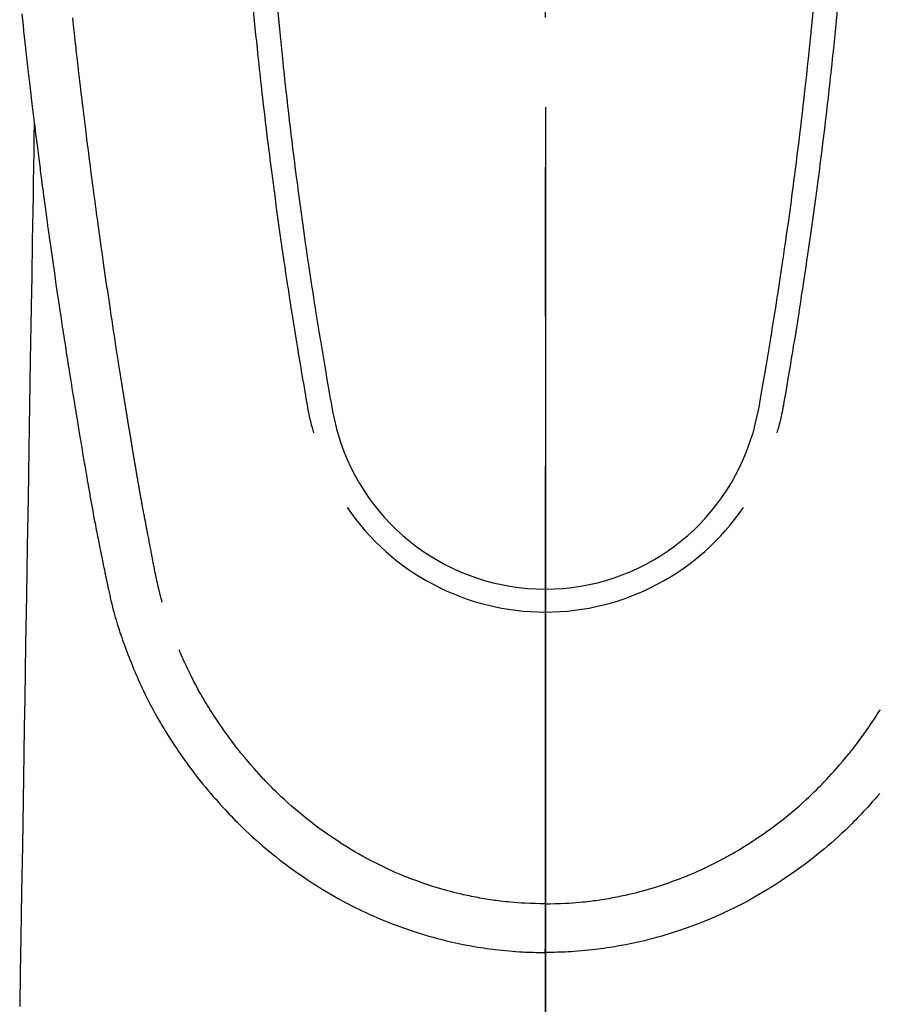
# Model space of a CAD drawing. Extents: x 84007 to 110129, y -21830 to -13430.
# Drawn here: x 86575 to 86611, y -14607 to -14566 of the extents above; entities that cross this region are included whole.
import ezdxf

# ---------------------------------------------------------------- set-up
doc = ezdxf.new("R2010")
doc.units = 0
doc.header["$LTSCALE"] = 50
doc.header["$MEASUREMENT"] = 0
doc.linetypes.add('CENTER2', pattern=[1.125, 0.75, -0.125, 0.125, -0.125])
doc.layers.add('150-機器', color=8, linetype='CONTINUOUS')
doc.layers.add('166-寸法B', color=11, linetype='CONTINUOUS')

msp = doc.modelspace()

# ---------------------------------------------------------------- linework, layer by layer
at = {"layer": '150-機器', "color": 161, "linetype": 'CENTER2'}
msp.add_line((86597.284, -14359.654), (86597.284, -14851.095), dxfattribs=at)
at = {"layer": '150-機器', "color": 13, "linetype": 'Continuous'}
for points in [[(86575.412, -14565.757), (86575.438, -14565.997), (86575.464, -14566.237), (86575.49, -14566.476), (86575.516, -14566.715), (86575.543, -14566.954), (86575.569, -14567.193), (86575.657, -14567.967), (86575.747, -14568.742), (86575.839, -14569.516), (86575.932, -14570.29), (86575.952, -14570.451), (86575.972, -14570.613), (86575.992, -14570.775), (86576.012, -14570.937), (86576.025, -14571.042), (86576.038, -14571.147), (86576.052, -14571.252), (86576.065, -14571.358), (86576.079, -14571.467), (86576.093, -14571.577), (86576.107, -14571.686), (86576.121, -14571.795), (86576.134, -14571.901), (86576.147, -14572.006), (86576.161, -14572.112), (86576.175, -14572.217), (86576.187, -14572.31), (86576.199, -14572.403), (86576.211, -14572.496), (86576.223, -14572.588), (86576.239, -14572.711), (86576.255, -14572.833), (86576.271, -14572.956), (86576.287, -14573.078), (86576.306, -14573.222), (86576.325, -14573.365), (86576.345, -14573.509), (86576.364, -14573.653), (86576.384, -14573.805), (86576.405, -14573.957), (86576.425, -14574.11), (86576.446, -14574.262), (86576.469, -14574.435), (86576.493, -14574.609), (86576.517, -14574.783), (86576.542, -14574.956), (86576.559, -14575.079), (86576.576, -14575.202), (86576.593, -14575.325), (86576.61, -14575.448), (86576.637, -14575.639), (86576.665, -14575.829), (86576.692, -14576.02), (86576.719, -14576.211), (86576.733, -14576.307), (86576.746, -14576.403), (86576.76, -14576.499), (86576.774, -14576.596), (86576.791, -14576.712), (86576.808, -14576.829), (86576.825, -14576.945), (86576.842, -14577.061), (86576.868, -14577.241), (86576.894, -14577.421), (86576.921, -14577.6), (86576.947, -14577.78), (86576.97, -14577.932), (86576.993, -14578.085), (86577.016, -14578.238), (86577.039, -14578.391), (86577.056, -14578.501), (86577.073, -14578.611), (86577.089, -14578.721), (86577.106, -14578.831), (86577.126, -14578.961), (86577.146, -14579.091), (86577.166, -14579.22), (86577.186, -14579.35), (86577.219, -14579.567), (86577.253, -14579.784), (86577.287, -14580.001), (86577.32, -14580.218), (86577.343, -14580.361), (86577.366, -14580.505), (86577.388, -14580.648), (86577.411, -14580.792), (86577.43, -14580.912), (86577.45, -14581.032), (86577.469, -14581.152), (86577.488, -14581.272), (86577.524, -14581.496), (86577.561, -14581.721), (86577.597, -14581.945), (86577.634, -14582.169), (86577.644, -14582.23), (86577.654, -14582.292), (86577.664, -14582.354), (86577.674, -14582.415), (86577.721, -14582.703), (86577.768, -14582.991), (86577.816, -14583.279), (86577.864, -14583.567), (86577.874, -14583.626), (86577.883, -14583.684), (86577.893, -14583.742), (86577.903, -14583.801), (86577.929, -14583.958), (86577.956, -14584.115), (86577.982, -14584.273), (86578.009, -14584.43), (86578.025, -14584.524), (86578.041, -14584.618), (86578.056, -14584.712), (86578.072, -14584.806), (86578.091, -14584.915), (86578.11, -14585.025), (86578.128, -14585.134), (86578.147, -14585.244), (86578.173, -14585.391), (86578.198, -14585.539), (86578.224, -14585.686), (86578.25, -14585.833), (86578.262, -14585.901), (86578.274, -14585.968), (86578.286, -14586.035), (86578.298, -14586.102), (86578.337, -14586.317), (86578.376, -14586.532), (86578.415, -14586.746), (86578.455, -14586.96), (86578.472, -14587.049), (86578.489, -14587.139), (86578.506, -14587.228), (86578.523, -14587.317), (86578.542, -14587.413), (86578.56, -14587.509), (86578.579, -14587.605), (86578.598, -14587.7), (86578.612, -14587.773), (86578.627, -14587.846), (86578.641, -14587.919), (86578.656, -14587.991), (86578.676, -14588.092), (86578.697, -14588.192), (86578.717, -14588.292), (86578.738, -14588.392), (86578.753, -14588.466), (86578.768, -14588.539), (86578.783, -14588.612), (86578.798, -14588.686), (86578.819, -14588.79), (86578.841, -14588.894), (86578.863, -14588.998), (86578.884, -14589.102), (86578.894, -14589.147), (86578.903, -14589.193), (86578.913, -14589.239), (86578.922, -14589.285), (86578.942, -14589.38), (86578.962, -14589.476), (86578.982, -14589.571), (86579.002, -14589.666), (86579.013, -14589.717), (86579.023, -14589.768), (86579.034, -14589.819), (86579.045, -14589.869), (86579.059, -14589.932), (86579.073, -14589.995), (86579.087, -14590.057), (86579.101, -14590.12), (86579.112, -14590.17), (86579.124, -14590.221), (86579.135, -14590.272), (86579.148, -14590.322), (86579.156, -14590.356), (86579.164, -14590.39), (86579.173, -14590.423), (86579.182, -14590.457), (86579.19, -14590.492), (86579.199, -14590.528), (86579.208, -14590.563), (86579.216, -14590.599)], [(86585.083, -14565.601), (86585.126, -14566.046), (86585.155, -14566.334), (86585.184, -14566.623), (86585.213, -14566.911), (86585.243, -14567.199), (86585.265, -14567.416), (86585.288, -14567.632), (86585.311, -14567.849), (86585.335, -14568.066), (86585.353, -14568.232), (86585.371, -14568.398), (86585.39, -14568.565), (86585.408, -14568.731), (86585.429, -14568.909), (86585.449, -14569.087), (86585.469, -14569.265), (86585.489, -14569.443), (86585.513, -14569.648), (86585.537, -14569.853), (86585.561, -14570.058), (86585.585, -14570.263), (86585.621, -14570.562), (86585.657, -14570.861), (86585.694, -14571.16), (86585.732, -14571.46), (86585.756, -14571.652), (86585.78, -14571.845), (86585.805, -14572.038), (86585.829, -14572.231), (86585.87, -14572.54), (86585.91, -14572.85), (86585.951, -14573.159), (86585.993, -14573.468), (86586.034, -14573.768), (86586.075, -14574.068), (86586.117, -14574.368), (86586.159, -14574.668), (86586.199, -14574.956), (86586.24, -14575.243), (86586.282, -14575.531), (86586.323, -14575.818), (86586.361, -14576.075), (86586.399, -14576.333), (86586.437, -14576.59), (86586.476, -14576.847), (86586.507, -14577.05), (86586.538, -14577.253), (86586.569, -14577.455), (86586.601, -14577.658), (86586.624, -14577.808), (86586.647, -14577.957), (86586.67, -14578.107), (86586.693, -14578.257), (86586.707, -14578.344), (86586.721, -14578.432), (86586.735, -14578.519), (86586.749, -14578.607), (86586.791, -14578.867), (86586.833, -14579.127), (86586.875, -14579.387), (86586.918, -14579.647), (86586.942, -14579.796), (86586.967, -14579.946), (86586.992, -14580.096), (86587.016, -14580.245), (86587.041, -14580.395), (86587.067, -14580.545), (86587.092, -14580.695), (86587.117, -14580.845), (86587.147, -14581.02), (86587.178, -14581.196), (86587.208, -14581.371), (86587.238, -14581.547), (86587.262, -14581.688), (86587.286, -14581.83), (86587.31, -14581.971), (86587.335, -14582.112), (86587.352, -14582.209), (86587.37, -14582.306), (86587.389, -14582.403), (86587.409, -14582.499), (86587.44, -14582.637), (86587.473, -14582.775), (86587.507, -14582.912), (86587.543, -14583.049), (86587.558, -14583.104), (86587.572, -14583.159), (86587.587, -14583.213), (86587.602, -14583.268)], [(86586.108, -14565.668), (86586.149, -14566.097), (86586.191, -14566.527), (86586.218, -14566.8), (86586.246, -14567.074), (86586.274, -14567.347), (86586.302, -14567.621), (86586.338, -14567.959), (86586.374, -14568.297), (86586.41, -14568.634), (86586.448, -14568.972), (86586.482, -14569.281), (86586.518, -14569.59), (86586.553, -14569.898), (86586.589, -14570.207), (86586.623, -14570.495), (86586.658, -14570.783), (86586.693, -14571.072), (86586.728, -14571.36), (86586.765, -14571.66), (86586.803, -14571.961), (86586.842, -14572.261), (86586.881, -14572.562), (86586.904, -14572.74), (86586.927, -14572.919), (86586.951, -14573.098), (86586.974, -14573.277), (86587.029, -14573.682), (86587.084, -14574.088), (86587.14, -14574.493), (86587.197, -14574.898), (86587.245, -14575.235), (86587.293, -14575.572), (86587.343, -14575.909), (86587.392, -14576.246), (86587.435, -14576.534), (86587.479, -14576.821), (86587.523, -14577.109), (86587.567, -14577.397), (86587.6, -14577.612), (86587.634, -14577.828), (86587.668, -14578.043), (86587.702, -14578.259), (86587.728, -14578.426), (86587.755, -14578.593), (86587.782, -14578.76), (86587.809, -14578.927), (86587.829, -14579.048), (86587.849, -14579.169), (86587.868, -14579.29), (86587.888, -14579.41), (86587.93, -14579.662), (86587.972, -14579.913), (86588.014, -14580.164), (86588.057, -14580.415), (86588.11, -14580.726), (86588.165, -14581.036), (86588.219, -14581.347), (86588.272, -14581.657), (86588.302, -14581.836), (86588.333, -14582.014), (86588.365, -14582.191), (86588.399, -14582.369), (86588.451, -14582.612), (86588.508, -14582.854), (86588.568, -14583.096), (86588.63, -14583.337)], [(86608.459, -14565.668), (86608.418, -14566.097), (86608.376, -14566.526), (86608.349, -14566.8), (86608.321, -14567.074), (86608.294, -14567.347), (86608.265, -14567.621), (86608.23, -14567.958), (86608.194, -14568.296), (86608.157, -14568.634), (86608.12, -14568.972), (86608.085, -14569.281), (86608.05, -14569.589), (86608.014, -14569.898), (86607.978, -14570.207), (86607.944, -14570.495), (86607.91, -14570.783), (86607.875, -14571.071), (86607.839, -14571.36), (86607.802, -14571.66), (86607.764, -14571.961), (86607.726, -14572.261), (86607.687, -14572.561), (86607.664, -14572.74), (86607.64, -14572.919), (86607.617, -14573.098), (86607.593, -14573.277), (86607.539, -14573.682), (86607.484, -14574.088), (86607.428, -14574.493), (86607.371, -14574.898), (86607.323, -14575.235), (86607.274, -14575.572), (86607.225, -14575.909), (86607.175, -14576.246), (86607.132, -14576.533), (86607.089, -14576.821), (86607.045, -14577.109), (86607.001, -14577.397), (86606.967, -14577.612), (86606.934, -14577.828), (86606.9, -14578.043), (86606.866, -14578.258), (86606.839, -14578.425), (86606.812, -14578.592), (86606.785, -14578.759), (86606.758, -14578.927), (86606.739, -14579.047), (86606.719, -14579.168), (86606.699, -14579.289), (86606.68, -14579.41), (86606.638, -14579.661), (86606.596, -14579.913), (86606.554, -14580.164), (86606.511, -14580.415), (86606.457, -14580.725), (86606.403, -14581.036), (86606.349, -14581.346), (86606.296, -14581.657), (86606.266, -14581.835), (86606.235, -14582.013), (86606.203, -14582.191), (86606.169, -14582.368), (86606.117, -14582.612), (86606.06, -14582.854), (86606, -14583.096), (86605.938, -14583.337)], [(86609.485, -14565.601), (86609.441, -14566.046), (86609.413, -14566.334), (86609.384, -14566.622), (86609.354, -14566.91), (86609.325, -14567.199), (86609.302, -14567.415), (86609.279, -14567.632), (86609.256, -14567.849), (86609.233, -14568.065), (86609.215, -14568.232), (86609.196, -14568.398), (86609.178, -14568.564), (86609.159, -14568.731), (86609.139, -14568.909), (86609.119, -14569.087), (86609.099, -14569.265), (86609.078, -14569.443), (86609.055, -14569.648), (86609.031, -14569.853), (86609.007, -14570.058), (86608.982, -14570.263), (86608.947, -14570.562), (86608.91, -14570.861), (86608.873, -14571.16), (86608.836, -14571.459), (86608.812, -14571.652), (86608.787, -14571.845), (86608.763, -14572.038), (86608.738, -14572.23), (86608.698, -14572.54), (86608.657, -14572.849), (86608.616, -14573.159), (86608.575, -14573.468), (86608.534, -14573.768), (86608.493, -14574.068), (86608.451, -14574.368), (86608.409, -14574.668), (86608.368, -14574.955), (86608.327, -14575.243), (86608.286, -14575.53), (86608.244, -14575.818), (86608.207, -14576.075), (86608.169, -14576.333), (86608.131, -14576.59), (86608.092, -14576.847), (86608.061, -14577.05), (86608.03, -14577.252), (86607.998, -14577.455), (86607.967, -14577.658), (86607.944, -14577.808), (86607.921, -14577.957), (86607.898, -14578.107), (86607.874, -14578.256), (86607.861, -14578.344), (86607.847, -14578.431), (86607.833, -14578.519), (86607.819, -14578.606), (86607.777, -14578.866), (86607.735, -14579.127), (86607.692, -14579.387), (86607.65, -14579.647), (86607.625, -14579.796), (86607.601, -14579.946), (86607.576, -14580.095), (86607.551, -14580.245), (86607.526, -14580.395), (86607.501, -14580.545), (86607.476, -14580.695), (86607.451, -14580.844), (86607.42, -14581.02), (86607.39, -14581.195), (86607.36, -14581.371), (86607.33, -14581.547), (86607.306, -14581.688), (86607.282, -14581.829), (86607.258, -14581.971), (86607.233, -14582.112), (86607.216, -14582.209), (86607.197, -14582.306), (86607.178, -14582.403), (86607.158, -14582.499), (86607.128, -14582.637), (86607.095, -14582.775), (86607.06, -14582.912), (86607.025, -14583.049), (86607.01, -14583.103), (86606.995, -14583.158), (86606.981, -14583.213), (86606.966, -14583.268)], [(86581.282, -14590.36), (86581.27, -14590.317), (86581.259, -14590.273), (86581.247, -14590.23), (86581.236, -14590.187), (86581.229, -14590.16), (86581.223, -14590.134), (86581.216, -14590.108), (86581.209, -14590.082), (86581.201, -14590.05), (86581.193, -14590.018), (86581.185, -14589.985), (86581.177, -14589.953), (86581.169, -14589.921), (86581.161, -14589.888), (86581.153, -14589.856), (86581.145, -14589.824), (86581.136, -14589.784), (86581.127, -14589.745), (86581.117, -14589.705), (86581.108, -14589.666), (86581.101, -14589.634), (86581.094, -14589.602), (86581.087, -14589.57), (86581.08, -14589.538), (86581.071, -14589.499), (86581.062, -14589.46), (86581.053, -14589.421), (86581.045, -14589.382), (86581.038, -14589.351), (86581.031, -14589.321), (86581.025, -14589.291), (86581.019, -14589.26), (86581.011, -14589.224), (86581.004, -14589.187), (86580.996, -14589.151), (86580.989, -14589.114), (86580.976, -14589.053), (86580.964, -14588.992), (86580.952, -14588.93), (86580.94, -14588.869), (86580.931, -14588.822), (86580.921, -14588.774), (86580.912, -14588.727), (86580.903, -14588.68), (86580.894, -14588.635), (86580.886, -14588.59), (86580.878, -14588.545), (86580.869, -14588.5), (86580.86, -14588.454), (86580.852, -14588.408), (86580.843, -14588.362), (86580.834, -14588.316), (86580.824, -14588.259), (86580.813, -14588.202), (86580.803, -14588.145), (86580.792, -14588.088), (86580.783, -14588.037), (86580.774, -14587.986), (86580.764, -14587.936), (86580.754, -14587.885), (86580.741, -14587.819), (86580.728, -14587.754), (86580.714, -14587.689), (86580.701, -14587.623), (86580.691, -14587.573), (86580.681, -14587.522), (86580.671, -14587.472), (86580.662, -14587.421), (86580.654, -14587.379), (86580.646, -14587.338), (86580.638, -14587.296), (86580.63, -14587.254), (86580.621, -14587.21), (86580.613, -14587.166), (86580.604, -14587.121), (86580.596, -14587.077), (86580.589, -14587.04), (86580.582, -14587.003), (86580.575, -14586.966), (86580.568, -14586.929), (86580.561, -14586.891), (86580.553, -14586.852), (86580.546, -14586.814), (86580.539, -14586.776), (86580.533, -14586.745), (86580.527, -14586.714), (86580.521, -14586.683), (86580.515, -14586.652), (86580.5, -14586.572), (86580.485, -14586.492), (86580.471, -14586.413), (86580.456, -14586.333), (86580.452, -14586.313), (86580.449, -14586.293), (86580.445, -14586.273), (86580.441, -14586.253), (86580.432, -14586.202), (86580.422, -14586.15), (86580.413, -14586.099), (86580.403, -14586.048), (86580.395, -14585.999), (86580.386, -14585.95), (86580.378, -14585.902), (86580.369, -14585.853), (86580.363, -14585.815), (86580.356, -14585.777), (86580.349, -14585.739), (86580.342, -14585.701), (86580.337, -14585.673), (86580.332, -14585.645), (86580.327, -14585.617), (86580.323, -14585.589), (86580.314, -14585.542), (86580.306, -14585.495), (86580.298, -14585.447), (86580.29, -14585.4), (86580.279, -14585.337), (86580.268, -14585.274), (86580.257, -14585.211), (86580.246, -14585.148), (86580.238, -14585.106), (86580.231, -14585.063), (86580.224, -14585.021), (86580.217, -14584.978), (86580.21, -14584.941), (86580.204, -14584.903), (86580.197, -14584.865), (86580.191, -14584.827), (86580.186, -14584.796), (86580.18, -14584.765), (86580.175, -14584.733), (86580.17, -14584.702), (86580.164, -14584.671), (86580.159, -14584.64), (86580.153, -14584.609), (86580.148, -14584.579), (86580.141, -14584.538), (86580.134, -14584.498), (86580.128, -14584.458), (86580.121, -14584.418), (86580.115, -14584.385), (86580.11, -14584.351), (86580.104, -14584.318), (86580.098, -14584.284), (86580.091, -14584.242), (86580.084, -14584.2), (86580.077, -14584.158), (86580.07, -14584.116), (86580.065, -14584.087), (86580.06, -14584.058), (86580.055, -14584.029), (86580.05, -14584), (86580.043, -14583.955), (86580.035, -14583.911), (86580.028, -14583.866), (86580.02, -14583.822), (86580.013, -14583.777), (86580.005, -14583.733), (86579.998, -14583.688), (86579.99, -14583.644), (86579.983, -14583.602), (86579.976, -14583.56), (86579.969, -14583.518), (86579.962, -14583.475), (86579.955, -14583.433), (86579.949, -14583.391), (86579.942, -14583.348), (86579.935, -14583.306), (86579.928, -14583.264), (86579.921, -14583.222), (86579.914, -14583.179), (86579.907, -14583.137), (86579.902, -14583.108), (86579.897, -14583.079), (86579.892, -14583.051), (86579.888, -14583.022), (86579.881, -14582.984), (86579.875, -14582.946), (86579.869, -14582.909), (86579.863, -14582.871), (86579.856, -14582.833), (86579.85, -14582.796), (86579.844, -14582.758), (86579.838, -14582.72), (86579.832, -14582.685), (86579.826, -14582.65), (86579.821, -14582.615), (86579.815, -14582.58), (86579.809, -14582.542), (86579.803, -14582.505), (86579.797, -14582.467), (86579.791, -14582.429), (86579.784, -14582.385), (86579.777, -14582.341), (86579.769, -14582.297), (86579.762, -14582.253), (86579.756, -14582.22), (86579.751, -14582.187), (86579.745, -14582.154), (86579.74, -14582.121), (86579.735, -14582.088), (86579.73, -14582.055), (86579.724, -14582.022), (86579.719, -14581.988), (86579.714, -14581.96), (86579.71, -14581.931), (86579.705, -14581.902), (86579.7, -14581.874), (86579.694, -14581.834), (86579.688, -14581.794), (86579.681, -14581.755), (86579.675, -14581.715), (86579.67, -14581.68), (86579.664, -14581.644), (86579.658, -14581.609), (86579.652, -14581.573), (86579.648, -14581.545), (86579.643, -14581.516), (86579.638, -14581.487), (86579.633, -14581.459), (86579.627, -14581.418), (86579.62, -14581.378), (86579.614, -14581.337), (86579.607, -14581.296), (86579.602, -14581.265), (86579.597, -14581.234), (86579.592, -14581.203), (86579.587, -14581.172), (86579.553, -14580.956), (86579.519, -14580.74), (86579.485, -14580.525), (86579.452, -14580.309), (86579.426, -14580.141), (86579.399, -14579.972), (86579.373, -14579.804), (86579.347, -14579.636), (86579.314, -14579.42), (86579.281, -14579.205), (86579.248, -14578.99), (86579.215, -14578.775), (86579.183, -14578.56), (86579.151, -14578.345), (86579.119, -14578.13), (86579.087, -14577.915), (86579.058, -14577.722), (86579.03, -14577.529), (86579.001, -14577.336), (86578.973, -14577.143), (86578.945, -14576.951), (86578.917, -14576.758), (86578.889, -14576.566), (86578.861, -14576.373), (86578.83, -14576.153), (86578.798, -14575.933), (86578.767, -14575.712), (86578.736, -14575.492), (86578.714, -14575.339), (86578.693, -14575.186), (86578.672, -14575.033), (86578.651, -14574.88), (86578.629, -14574.724), (86578.607, -14574.567), (86578.586, -14574.411), (86578.564, -14574.254), (86578.541, -14574.087), (86578.518, -14573.919), (86578.496, -14573.752), (86578.473, -14573.585), (86578.451, -14573.417), (86578.429, -14573.25), (86578.407, -14573.083), (86578.385, -14572.915), (86578.358, -14572.711), (86578.33, -14572.507), (86578.304, -14572.303), (86578.277, -14572.099), (86578.254, -14571.921), (86578.231, -14571.743), (86578.209, -14571.565), (86578.186, -14571.387), (86578.162, -14571.194), (86578.137, -14571.002), (86578.113, -14570.809), (86578.088, -14570.617), (86578.068, -14570.45), (86578.047, -14570.283), (86578.027, -14570.117), (86578.007, -14569.95), (86577.989, -14569.806), (86577.972, -14569.663), (86577.954, -14569.519), (86577.937, -14569.375), (86577.918, -14569.22), (86577.899, -14569.065), (86577.881, -14568.91), (86577.862, -14568.755), (86577.842, -14568.585), (86577.822, -14568.415), (86577.802, -14568.246), (86577.782, -14568.076), (86577.767, -14567.947), (86577.753, -14567.818), (86577.738, -14567.69), (86577.723, -14567.561), (86577.704, -14567.392), (86577.685, -14567.223), (86577.666, -14567.054), (86577.647, -14566.884), (86577.628, -14566.715), (86577.609, -14566.546), (86577.59, -14566.377), (86577.572, -14566.208), (86577.556, -14566.065), (86577.54, -14565.923)], [(86575.932, -14570.29), (86575.922, -14570.907), (86575.912, -14571.525), (86575.902, -14572.143), (86575.892, -14572.76), (86575.882, -14573.377), (86575.871, -14573.994), (86575.861, -14574.61), (86575.851, -14575.227), (86575.843, -14575.747), (86575.834, -14576.267), (86575.826, -14576.787), (86575.817, -14577.308), (86575.805, -14578.037), (86575.793, -14578.766), (86575.781, -14579.496), (86575.769, -14580.225), (86575.754, -14581.158), (86575.738, -14582.091), (86575.723, -14583.024), (86575.708, -14583.957), (86575.674, -14585.993), (86575.641, -14588.029), (86575.608, -14590.065), (86575.574, -14592.101), (86575.555, -14593.249), (86575.536, -14594.398), (86575.518, -14595.547), (86575.499, -14596.695), (86575.467, -14598.616), (86575.436, -14600.537), (86575.404, -14602.457), (86575.373, -14604.378), (86575.349, -14605.811), (86575.325, -14607.243)], [(86579.22, -14590.613), (86579.237, -14590.677), (86579.255, -14590.742), (86579.272, -14590.806), (86579.29, -14590.871), (86579.321, -14590.98), (86579.352, -14591.089), (86579.384, -14591.197), (86579.418, -14591.306), (86579.449, -14591.406), (86579.482, -14591.507), (86579.515, -14591.607), (86579.548, -14591.708), (86579.586, -14591.817), (86579.624, -14591.927), (86579.662, -14592.036), (86579.702, -14592.145), (86579.749, -14592.274), (86579.797, -14592.402), (86579.846, -14592.53), (86579.896, -14592.657), (86579.943, -14592.774), (86579.991, -14592.891), (86580.039, -14593.008), (86580.087, -14593.125), (86580.134, -14593.238), (86580.182, -14593.352), (86580.23, -14593.465), (86580.279, -14593.578), (86580.333, -14593.698), (86580.387, -14593.817), (86580.443, -14593.937), (86580.499, -14594.055), (86580.568, -14594.198), (86580.638, -14594.34), (86580.709, -14594.482), (86580.782, -14594.623), (86580.885, -14594.817), (86580.99, -14595.009), (86581.097, -14595.201), (86581.207, -14595.391), (86581.257, -14595.476), (86581.307, -14595.561), (86581.358, -14595.646), (86581.409, -14595.73), (86581.513, -14595.898), (86581.619, -14596.064), (86581.726, -14596.23), (86581.835, -14596.394), (86581.901, -14596.492), (86581.966, -14596.589), (86582.033, -14596.686), (86582.1, -14596.782), (86582.201, -14596.927), (86582.305, -14597.072), (86582.409, -14597.215), (86582.514, -14597.358), (86582.629, -14597.508), (86582.744, -14597.658), (86582.861, -14597.807), (86582.98, -14597.954), (86583.087, -14598.084), (86583.195, -14598.214), (86583.305, -14598.342), (86583.415, -14598.47), (86583.516, -14598.584), (86583.618, -14598.698), (86583.72, -14598.811), (86583.823, -14598.923), (86583.909, -14599.017), (86583.995, -14599.111), (86584.082, -14599.204), (86584.169, -14599.296), (86584.245, -14599.376), (86584.321, -14599.454), (86584.398, -14599.532), (86584.475, -14599.61), (86584.615, -14599.747), (86584.756, -14599.883), (86584.899, -14600.017), (86585.043, -14600.15), (86585.185, -14600.279), (86585.328, -14600.405), (86585.472, -14600.531), (86585.618, -14600.655), (86585.722, -14600.741), (86585.826, -14600.827), (86585.931, -14600.912), (86586.036, -14600.996), (86586.166, -14601.098), (86586.296, -14601.198), (86586.428, -14601.298), (86586.561, -14601.396), (86586.752, -14601.534), (86586.946, -14601.67), (86587.14, -14601.804), (86587.337, -14601.935), (86587.465, -14602.021), (86587.594, -14602.105), (86587.724, -14602.189), (86587.854, -14602.272), (86587.882, -14602.289), (86587.91, -14602.307), (86587.938, -14602.324), (86587.966, -14602.341), (86588.132, -14602.443), (86588.299, -14602.542), (86588.468, -14602.639), (86588.637, -14602.734), (86588.826, -14602.838), (86589.016, -14602.939), (86589.207, -14603.038), (86589.399, -14603.134), (86589.53, -14603.198), (86589.661, -14603.262), (86589.793, -14603.324), (86589.926, -14603.385), (86590.097, -14603.461), (86590.269, -14603.536), (86590.441, -14603.61), (86590.615, -14603.681), (86590.888, -14603.789), (86591.164, -14603.892), (86591.441, -14603.991), (86591.719, -14604.086), (86591.892, -14604.142), (86592.067, -14604.197), (86592.241, -14604.251), (86592.416, -14604.302), (86592.597, -14604.353), (86592.778, -14604.402), (86592.959, -14604.449), (86593.141, -14604.495), (86593.403, -14604.556), (86593.665, -14604.614), (86593.928, -14604.667), (86594.192, -14604.716), (86594.323, -14604.739), (86594.454, -14604.76), (86594.586, -14604.781), (86594.717, -14604.801), (86594.836, -14604.818), (86594.955, -14604.834), (86595.074, -14604.85), (86595.193, -14604.865), (86595.338, -14604.881), (86595.483, -14604.897), (86595.628, -14604.911), (86595.773, -14604.925), (86595.916, -14604.936), (86596.059, -14604.947), (86596.202, -14604.956), (86596.346, -14604.964), (86596.452, -14604.97), (86596.559, -14604.974), (86596.666, -14604.978), (86596.773, -14604.981), (86596.9, -14604.984), (86597.028, -14604.986), (86597.156, -14604.987), (86597.284, -14604.988)], [(86597.284, -14602.954), (86597.073, -14602.951), (86596.863, -14602.947), (86596.652, -14602.941), (86596.441, -14602.932), (86596.291, -14602.923), (86596.142, -14602.913), (86595.992, -14602.901), (86595.842, -14602.888), (86595.733, -14602.877), (86595.623, -14602.866), (86595.514, -14602.854), (86595.405, -14602.841), (86595.326, -14602.831), (86595.247, -14602.821), (86595.167, -14602.81), (86595.088, -14602.799), (86594.999, -14602.786), (86594.91, -14602.772), (86594.821, -14602.758), (86594.732, -14602.743), (86594.643, -14602.728), (86594.555, -14602.713), (86594.466, -14602.697), (86594.378, -14602.68), (86594.29, -14602.663), (86594.201, -14602.646), (86594.113, -14602.627), (86594.025, -14602.609), (86593.947, -14602.592), (86593.869, -14602.574), (86593.791, -14602.556), (86593.713, -14602.538), (86593.586, -14602.507), (86593.46, -14602.476), (86593.335, -14602.444), (86593.209, -14602.41), (86593.064, -14602.37), (86592.92, -14602.328), (86592.776, -14602.285), (86592.633, -14602.241), (86592.547, -14602.213), (86592.461, -14602.185), (86592.376, -14602.157), (86592.29, -14602.128), (86592.125, -14602.071), (86591.96, -14602.012), (86591.795, -14601.952), (86591.631, -14601.891), (86591.548, -14601.858), (86591.464, -14601.825), (86591.381, -14601.792), (86591.298, -14601.758), (86591.158, -14601.699), (86591.019, -14601.639), (86590.88, -14601.577), (86590.742, -14601.515), (86590.603, -14601.45), (86590.465, -14601.384), (86590.327, -14601.317), (86590.19, -14601.248), (86590.009, -14601.155), (86589.83, -14601.06), (86589.652, -14600.962), (86589.475, -14600.862), (86589.329, -14600.778), (86589.185, -14600.692), (86589.041, -14600.604), (86588.898, -14600.515), (86588.762, -14600.428), (86588.627, -14600.339), (86588.492, -14600.25), (86588.358, -14600.159), (86588.181, -14600.038), (86588.006, -14599.915), (86587.831, -14599.79), (86587.659, -14599.662), (86587.487, -14599.532), (86587.318, -14599.4), (86587.15, -14599.265), (86586.985, -14599.128), (86586.832, -14598.999), (86586.681, -14598.868), (86586.531, -14598.735), (86586.383, -14598.6), (86586.27, -14598.495), (86586.158, -14598.388), (86586.047, -14598.28), (86585.936, -14598.171), (86585.862, -14598.097), (86585.789, -14598.023), (86585.716, -14597.948), (86585.643, -14597.872), (86585.612, -14597.84), (86585.581, -14597.807), (86585.55, -14597.774), (86585.519, -14597.742), (86585.417, -14597.631), (86585.316, -14597.519), (86585.216, -14597.407), (86585.117, -14597.294), (86584.985, -14597.144), (86584.855, -14596.993), (86584.726, -14596.841), (86584.599, -14596.687), (86584.55, -14596.627), (86584.501, -14596.566), (86584.452, -14596.504), (86584.403, -14596.443), (86584.267, -14596.267), (86584.133, -14596.089), (86584.001, -14595.91), (86583.872, -14595.729), (86583.765, -14595.575), (86583.66, -14595.421), (86583.556, -14595.265), (86583.454, -14595.109), (86583.396, -14595.019), (86583.339, -14594.929), (86583.282, -14594.839), (86583.226, -14594.749), (86583.17, -14594.659), (86583.116, -14594.57), (86583.062, -14594.48), (86583.008, -14594.389), (86582.973, -14594.33), (86582.938, -14594.27), (86582.904, -14594.209), (86582.869, -14594.149), (86582.774, -14593.977), (86582.68, -14593.804), (86582.588, -14593.629), (86582.498, -14593.454), (86582.428, -14593.311), (86582.359, -14593.168), (86582.291, -14593.024), (86582.224, -14592.879), (86582.189, -14592.802), (86582.155, -14592.724), (86582.12, -14592.646), (86582.087, -14592.568), (86582.062, -14592.51), (86582.037, -14592.452), (86582.013, -14592.394), (86581.989, -14592.336)], [(86597.284, -14602.954), (86597.494, -14602.951), (86597.705, -14602.947), (86597.916, -14602.941), (86598.126, -14602.932), (86598.276, -14602.923), (86598.426, -14602.913), (86598.576, -14602.901), (86598.726, -14602.888), (86598.835, -14602.877), (86598.944, -14602.866), (86599.053, -14602.854), (86599.163, -14602.841), (86599.242, -14602.831), (86599.321, -14602.821), (86599.4, -14602.81), (86599.48, -14602.799), (86599.569, -14602.786), (86599.658, -14602.772), (86599.747, -14602.758), (86599.836, -14602.743), (86599.924, -14602.728), (86600.013, -14602.713), (86600.101, -14602.697), (86600.19, -14602.68), (86600.278, -14602.663), (86600.367, -14602.646), (86600.455, -14602.627), (86600.543, -14602.609), (86600.621, -14602.592), (86600.699, -14602.574), (86600.777, -14602.556), (86600.855, -14602.538), (86600.981, -14602.507), (86601.107, -14602.476), (86601.233, -14602.444), (86601.359, -14602.41), (86601.503, -14602.37), (86601.648, -14602.328), (86601.792, -14602.285), (86601.935, -14602.241), (86602.021, -14602.213), (86602.107, -14602.185), (86602.192, -14602.157), (86602.277, -14602.128), (86602.443, -14602.071), (86602.608, -14602.012), (86602.773, -14601.952), (86602.937, -14601.891), (86603.02, -14601.858), (86603.103, -14601.825), (86603.187, -14601.792), (86603.27, -14601.758), (86603.41, -14601.699), (86603.549, -14601.639), (86603.688, -14601.577), (86603.826, -14601.515), (86603.965, -14601.45), (86604.103, -14601.384), (86604.241, -14601.317), (86604.378, -14601.248), (86604.558, -14601.155), (86604.738, -14601.06), (86604.916, -14600.962), (86605.093, -14600.862), (86605.238, -14600.778), (86605.383, -14600.692), (86605.527, -14600.604), (86605.669, -14600.515), (86605.806, -14600.428), (86605.941, -14600.339), (86606.076, -14600.25), (86606.21, -14600.159), (86606.387, -14600.038), (86606.562, -14599.915), (86606.736, -14599.79), (86606.909, -14599.662), (86607.08, -14599.532), (86607.25, -14599.4), (86607.417, -14599.265), (86607.583, -14599.128), (86607.736, -14598.999), (86607.887, -14598.868), (86608.037, -14598.735), (86608.185, -14598.6), (86608.298, -14598.495), (86608.41, -14598.388), (86608.521, -14598.28), (86608.631, -14598.171), (86608.705, -14598.097), (86608.779, -14598.023), (86608.852, -14597.948), (86608.925, -14597.872), (86608.956, -14597.84), (86608.987, -14597.807), (86609.018, -14597.774), (86609.048, -14597.742), (86609.15, -14597.631), (86609.251, -14597.519), (86609.352, -14597.407), (86609.451, -14597.294), (86609.582, -14597.144), (86609.713, -14596.993), (86609.842, -14596.841), (86609.969, -14596.687), (86610.018, -14596.627), (86610.067, -14596.566), (86610.116, -14596.504), (86610.164, -14596.443), (86610.301, -14596.267), (86610.435, -14596.089), (86610.567, -14595.91), (86610.696, -14595.729), (86610.803, -14595.575), (86610.908, -14595.421), (86611.012, -14595.265), (86611.114, -14595.109), (86611.172, -14595.019), (86611.229, -14594.929), (86611.286, -14594.839)], [(86611.263, -14598.342), (86611.153, -14598.47), (86611.052, -14598.584), (86610.95, -14598.698), (86610.848, -14598.811), (86610.745, -14598.923), (86610.659, -14599.017), (86610.573, -14599.111), (86610.486, -14599.204), (86610.399, -14599.296), (86610.323, -14599.376), (86610.247, -14599.454), (86610.17, -14599.532), (86610.093, -14599.61), (86609.953, -14599.747), (86609.812, -14599.883), (86609.669, -14600.017), (86609.525, -14600.15), (86609.383, -14600.279), (86609.24, -14600.405), (86609.095, -14600.531), (86608.95, -14600.655), (86608.846, -14600.741), (86608.742, -14600.827), (86608.637, -14600.912), (86608.532, -14600.996), (86608.402, -14601.098), (86608.271, -14601.198), (86608.14, -14601.298), (86608.007, -14601.396), (86607.815, -14601.534), (86607.622, -14601.67), (86607.427, -14601.804), (86607.231, -14601.935), (86607.102, -14602.021), (86606.973, -14602.105), (86606.844, -14602.189), (86606.713, -14602.272), (86606.686, -14602.289), (86606.658, -14602.307), (86606.63, -14602.324), (86606.602, -14602.341), (86606.436, -14602.443), (86606.269, -14602.542), (86606.1, -14602.639), (86605.931, -14602.734), (86605.742, -14602.838), (86605.552, -14602.939), (86605.361, -14603.038), (86605.169, -14603.134), (86605.038, -14603.198), (86604.906, -14603.262), (86604.774, -14603.324), (86604.642, -14603.385), (86604.471, -14603.461), (86604.299, -14603.536), (86604.126, -14603.61), (86603.953, -14603.681), (86603.679, -14603.789), (86603.404, -14603.892), (86603.127, -14603.991), (86602.849, -14604.086), (86602.675, -14604.142), (86602.501, -14604.197), (86602.327, -14604.251), (86602.152, -14604.302), (86601.971, -14604.353), (86601.79, -14604.402), (86601.609, -14604.449), (86601.427, -14604.495), (86601.165, -14604.556), (86600.903, -14604.614), (86600.639, -14604.667), (86600.375, -14604.716), (86600.244, -14604.739), (86600.113, -14604.76), (86599.982, -14604.781), (86599.851, -14604.801), (86599.732, -14604.818), (86599.613, -14604.834), (86599.494, -14604.85), (86599.375, -14604.865), (86599.23, -14604.881), (86599.085, -14604.897), (86598.94, -14604.911), (86598.794, -14604.925), (86598.651, -14604.936), (86598.508, -14604.947), (86598.365, -14604.956), (86598.222, -14604.964), (86598.115, -14604.97), (86598.009, -14604.974), (86597.902, -14604.978), (86597.795, -14604.981), (86597.667, -14604.984), (86597.539, -14604.986), (86597.411, -14604.987), (86597.284, -14604.988)], [(86597.284, -14601.728), (86597.284, -14601.738), (86597.284, -14601.748), (86597.284, -14601.757), (86597.284, -14601.767), (86597.284, -14601.777), (86597.284, -14601.786), (86597.284, -14601.796), (86597.284, -14601.806), (86597.284, -14601.815), (86597.284, -14601.825), (86597.284, -14601.835), (86597.284, -14601.844), (86597.284, -14601.854), (86597.284, -14601.864), (86597.284, -14601.873), (86597.284, -14601.883), (86597.284, -14601.892), (86597.284, -14601.902), (86597.284, -14601.912), (86597.284, -14601.921), (86597.284, -14601.93), (86597.284, -14601.94), (86597.284, -14601.949), (86597.284, -14601.959), (86597.284, -14601.969), (86597.284, -14601.978), (86597.284, -14601.988), (86597.284, -14601.998), (86597.284, -14602.007), (86597.284, -14602.017), (86597.284, -14602.027), (86597.284, -14602.036), (86597.284, -14602.046), (86597.284, -14602.056), (86597.284, -14602.065), (86597.284, -14602.075), (86597.284, -14602.085), (86597.284, -14602.094), (86597.284, -14602.104), (86597.284, -14602.114), (86597.284, -14602.123), (86597.284, -14602.133), (86597.284, -14602.143), (86597.284, -14602.152), (86597.284, -14602.162), (86597.284, -14602.172), (86597.284, -14602.181), (86597.284, -14602.191), (86597.284, -14602.201), (86597.284, -14602.21), (86597.284, -14602.22), (86597.284, -14602.23), (86597.284, -14602.239), (86597.284, -14602.249), (86597.284, -14602.259), (86597.284, -14602.268), (86597.284, -14602.278), (86597.284, -14602.288), (86597.284, -14602.297), (86597.284, -14602.306), (86597.284, -14602.316), (86597.284, -14602.325), (86597.284, -14602.335), (86597.284, -14602.345), (86597.284, -14602.354), (86597.284, -14602.364), (86597.284, -14602.374), (86597.284, -14602.383), (86597.284, -14602.393), (86597.284, -14602.403), (86597.284, -14602.412), (86597.284, -14602.422), (86597.284, -14602.432), (86597.284, -14602.442), (86597.284, -14602.451), (86597.284, -14602.461), (86597.284, -14602.471), (86597.284, -14602.48), (86597.284, -14602.49), (86597.284, -14602.5), (86597.284, -14602.509), (86597.284, -14602.519), (86597.284, -14602.529), (86597.284, -14602.538), (86597.284, -14602.548), (86597.284, -14602.558), (86597.284, -14602.567), (86597.284, -14602.577), (86597.284, -14602.587), (86597.284, -14602.596), (86597.284, -14602.606), (86597.284, -14602.616), (86597.284, -14602.626), (86597.284, -14602.635), (86597.284, -14602.645), (86597.284, -14602.655), (86597.284, -14602.664), (86597.284, -14602.674), (86597.284, -14602.683), (86597.284, -14602.692), (86597.284, -14602.702), (86597.284, -14602.712), (86597.284, -14602.722), (86597.284, -14602.731), (86597.284, -14602.741), (86597.284, -14602.751), (86597.284, -14602.76), (86597.284, -14602.77), (86597.284, -14602.78), (86597.284, -14602.789), (86597.284, -14602.799), (86597.284, -14602.809), (86597.284, -14602.819), (86597.284, -14602.828), (86597.284, -14602.838), (86597.284, -14602.848), (86597.284, -14602.857), (86597.284, -14602.867), (86597.284, -14602.877), (86597.284, -14602.886), (86597.284, -14602.896), (86597.284, -14602.906), (86597.284, -14602.916), (86597.284, -14602.925), (86597.284, -14602.935), (86597.284, -14602.945), (86597.284, -14602.954)], [(86597.285, -14602.954), (86597.285, -14602.979), (86597.285, -14603.003), (86597.285, -14603.028), (86597.285, -14603.052), (86597.285, -14603.076), (86597.285, -14603.1), (86597.285, -14603.124), (86597.285, -14603.149), (86597.285, -14603.173), (86597.285, -14603.197), (86597.285, -14603.222), (86597.285, -14603.246), (86597.285, -14603.27), (86597.285, -14603.294), (86597.285, -14603.318), (86597.285, -14603.342), (86597.285, -14603.366), (86597.285, -14603.39), (86597.285, -14603.414), (86597.285, -14603.436), (86597.285, -14603.46), (86597.285, -14603.484), (86597.285, -14603.507), (86597.285, -14603.531), (86597.285, -14603.554), (86597.285, -14603.577), (86597.285, -14603.601), (86597.285, -14603.624), (86597.285, -14603.647), (86597.285, -14603.67), (86597.285, -14603.693), (86597.285, -14603.715), (86597.285, -14603.738), (86597.285, -14603.76), (86597.285, -14603.783), (86597.285, -14603.805), (86597.285, -14603.826), (86597.285, -14603.849), (86597.285, -14603.87), (86597.285, -14603.892), (86597.285, -14603.914), (86597.285, -14603.936), (86597.285, -14603.957), (86597.285, -14603.978), (86597.285, -14604), (86597.285, -14604.021), (86597.285, -14604.042), (86597.285, -14604.062), (86597.284, -14604.083), (86597.284, -14604.103), (86597.284, -14604.124), (86597.284, -14604.144), (86597.284, -14604.164), (86597.284, -14604.183), (86597.284, -14604.202), (86597.284, -14604.222), (86597.284, -14604.241), (86597.284, -14604.26), (86597.284, -14604.279), (86597.284, -14604.298), (86597.284, -14604.316), (86597.284, -14604.335), (86597.284, -14604.353), (86597.284, -14604.371), (86597.284, -14604.389), (86597.284, -14604.406), (86597.284, -14604.424), (86597.284, -14604.441), (86597.284, -14604.458), (86597.284, -14604.475), (86597.284, -14604.491), (86597.284, -14604.508), (86597.284, -14604.524), (86597.284, -14604.54), (86597.284, -14604.556), (86597.284, -14604.57), (86597.284, -14604.585), (86597.284, -14604.6), (86597.284, -14604.615), (86597.284, -14604.63), (86597.284, -14604.644), (86597.284, -14604.658), (86597.284, -14604.672), (86597.284, -14604.685), (86597.284, -14604.699), (86597.284, -14604.712), (86597.284, -14604.724), (86597.284, -14604.737), (86597.284, -14604.749), (86597.284, -14604.761), (86597.284, -14604.773), (86597.284, -14604.784), (86597.284, -14604.795), (86597.284, -14604.806), (86597.284, -14604.817), (86597.284, -14604.827), (86597.284, -14604.837), (86597.284, -14604.847), (86597.284, -14604.856), (86597.284, -14604.865), (86597.284, -14604.874), (86597.284, -14604.883), (86597.284, -14604.891), (86597.284, -14604.899), (86597.284, -14604.906), (86597.284, -14604.914), (86597.284, -14604.921), (86597.284, -14604.927), (86597.284, -14604.934), (86597.284, -14604.939), (86597.284, -14604.944), (86597.284, -14604.95), (86597.284, -14604.955), (86597.284, -14604.959), (86597.284, -14604.964), (86597.284, -14604.968), (86597.284, -14604.971), (86597.284, -14604.975), (86597.284, -14604.977), (86597.284, -14604.98), (86597.284, -14604.982), (86597.284, -14604.984), (86597.284, -14604.986), (86597.284, -14604.987), (86597.284, -14604.988)], [(86597.284, -14604.99), (86597.284, -14604.989), (86597.284, -14604.988), (86597.284, -14604.987), (86597.284, -14604.986), (86597.284, -14604.985), (86597.284, -14604.984), (86597.284, -14604.983), (86597.284, -14604.982), (86597.284, -14604.981), (86597.284, -14604.98), (86597.284, -14604.979), (86597.284, -14604.978), (86597.284, -14604.977), (86597.284, -14604.976), (86597.284, -14604.975), (86597.284, -14604.974), (86597.284, -14604.973), (86597.284, -14604.972), (86597.284, -14604.971), (86597.284, -14604.97), (86597.284, -14604.969), (86597.284, -14604.968), (86597.284, -14604.967), (86597.284, -14604.966), (86597.284, -14604.965), (86597.284, -14604.964), (86597.284, -14604.963), (86597.284, -14604.962), (86597.284, -14604.961), (86597.284, -14604.96), (86597.284, -14604.959), (86597.284, -14604.958), (86597.284, -14604.957), (86597.284, -14604.956), (86597.284, -14604.955), (86597.284, -14604.954), (86597.284, -14604.953), (86597.284, -14604.952), (86597.284, -14604.951), (86597.284, -14604.95), (86597.284, -14604.949), (86597.284, -14604.948), (86597.284, -14604.947), (86597.284, -14604.946), (86597.284, -14604.945), (86597.284, -14604.944), (86597.284, -14604.943), (86597.284, -14604.942), (86597.284, -14604.94), (86597.284, -14604.939), (86597.284, -14604.938), (86597.284, -14604.937), (86597.284, -14604.936), (86597.284, -14604.935), (86597.284, -14604.934), (86597.284, -14604.933), (86597.284, -14604.931), (86597.284, -14604.93), (86597.284, -14604.929), (86597.284, -14604.928), (86597.284, -14604.926), (86597.284, -14604.925), (86597.284, -14604.923), (86597.284, -14604.922), (86597.284, -14604.921), (86597.284, -14604.919), (86597.284, -14604.918), (86597.284, -14604.916), (86597.284, -14604.915), (86597.284, -14604.913), (86597.284, -14604.912), (86597.284, -14604.91), (86597.284, -14604.909), (86597.284, -14604.907), (86597.284, -14604.906), (86597.284, -14604.904), (86597.284, -14604.903), (86597.284, -14604.901), (86597.284, -14604.899), (86597.284, -14604.898), (86597.284, -14604.896), (86597.284, -14604.894), (86597.285, -14604.893), (86597.285, -14604.891), (86597.285, -14604.889), (86597.285, -14604.887), (86597.285, -14604.886), (86597.285, -14604.884), (86597.285, -14604.882), (86597.285, -14604.88), (86597.285, -14604.878), (86597.285, -14604.877), (86597.285, -14604.875), (86597.285, -14604.873), (86597.285, -14604.871)]]:
    msp.add_lwpolyline(points, dxfattribs=at)
for centre, radius, start, end in [((86597.284, -14580.772), 9.026, 196.506, 343.494), ((86597.284, -14580.739), 10.021, 214.2969, 325.7031)]:
    msp.add_arc(centre, radius, start, end, dxfattribs=at)
at = {"layer": '166-寸法B'}
msp.add_line((86597.298, -14569.653), (86597.298, -14827.965), dxfattribs=at)

doc.saveas('drawing.dxf')
